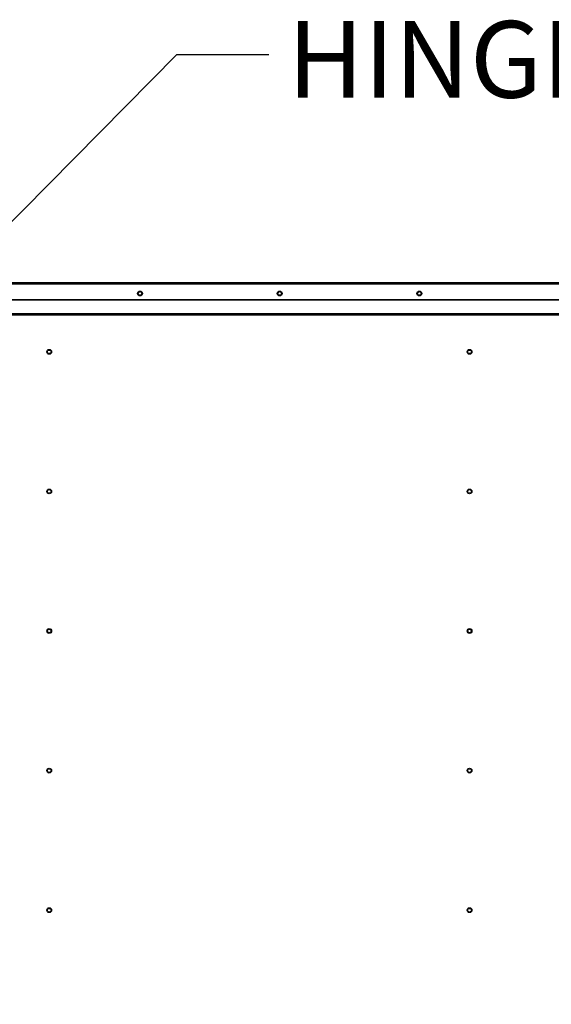
# Model space of a CAD drawing. Units: inches. Extents: x 8 to 525, y 3 to 403.
# Drawn here: x 156 to 183, y 165 to 217 of the extents above; entities that cross this region are included whole.
import ezdxf

# ---------------------------------------------------------------- set-up
doc = ezdxf.new("R2010")
doc.units = ezdxf.units.IN
doc.header["$LTSCALE"] = 48
doc.header["$MEASUREMENT"] = 0
doc.layers.add('FORMAT', color=7, linetype='Continuous')
doc.styles.add('SLDTEXTSTYLE0', font='TXT', dxfattribs={"width": 0.75})
doc.dimstyles.new('SLDDIMSTYLE0', dxfattribs={"dimtxt": 0.18, "dimasz": 3, "dimexe": 0, "dimexo": 0.0625, "dimgap": 0, "dimtad": 0, "dimtih": 1, "dimtoh": 1, "dimdec": 0, "dimrnd": 1e-09, "dimzin": 0, "dimdsep": 46, "dimtxsty": 'Standard', "dimblk1": 'DOT', "dimblk2": 'DOT', "dimsah": 1, "dimcen": 0.09, "dimadec": 0, "dimazin": 0, "dimtfac": 3, "dimtdec": 0, "dimtofl": 0, "dimtmove": 0, "dimatfit": 3, "dimldrblk": 'DOT', "dimfxl": 1, "dimfrac": 2, "dimtolj": 1, "dimtzin": 0, "dimarcsym": 0})
doc.dimstyles.new('SLDDIMSTYLE1', dxfattribs={"dimtxt": 4, "dimasz": 9, "dimexe": 0, "dimexo": 0.0625, "dimgap": 1, "dimtad": 0, "dimtih": 1, "dimtoh": 1, "dimdec": 3, "dimrnd": 1e-09, "dimzin": 12, "dimdsep": 46, "dimtxsty": 'SLDTEXTSTYLE0', "dimsah": 1, "dimcen": 0.09, "dimadec": 0, "dimazin": 3, "dimtfac": 1, "dimtdec": 3, "dimtofl": 0, "dimtmove": 0, "dimatfit": 3, "dimfxl": 1, "dimfrac": 2, "dimtolj": 1, "dimtzin": 12, "dimarcsym": 0})

# ---------------------------------------------------------------- blocks, each defined once
blk = doc.blocks.new('_D_8')
at = {"layer": 'FORMAT', "transparency": 16777216}
for p, q in [((50.824, 199.484), (50.824, 80.778)), ((210.816, 140.396), (210.816, 80.778)), ((50.824, 86.778), (132.463, 86.778)), ((210.816, 86.778), (134.93, 86.778))]:
    blk.add_line(p, q, dxfattribs=at)
for points in [[(50.824, 86.778), (59.824, 85.278), (59.824, 88.278)], [(210.816, 86.778), (201.816, 88.278), (201.816, 85.278)]]:
    blk.add_solid(points, dxfattribs=at)
at = {"layer": 'FORMAT', "transparency": 16777216, "insert": (132.463, 88.756), "char_height": 4, "attachment_point": 1, "style": 'SLDTEXTSTYLE0'}
blk.add_mtext('L', dxfattribs=at)
blk = doc.blocks.new('_Dot')
at = {"color": 0, "linetype": 'ByBlock', "lineweight": -2}
blk.add_line((-0.5, 0), (-1, 0), dxfattribs=at)
at = {"color": 0, "linetype": 'ByBlock', "const_width": 0.5}
blk.add_lwpolyline([(-0.25, 0, 1), (0.25, 0, 1)], format="xyb", close=True, dxfattribs=at)

msp = doc.modelspace()

# ---------------------------------------------------------------- linework, layer by layer
at = {"color": 7, "linetype": 'Continuous', "lineweight": 25}
for p, q in [((153.7193137, 202.8167732), (208.7228937, 202.8167732)), ((153.7863137, 202.8837732), (208.7228937, 202.8837732)), ((153.7193137, 202.0112759), (208.7228937, 202.0112759)), ((153.7193137, 201.9893556), (208.7228937, 201.9893556)), ((153.7193137, 201.2739821), (208.2609377, 201.2739821)), ((153.7193137, 201.2091659), (208.2324613, 201.2091659))]:
    msp.add_line(p, q, dxfattribs=at)
for centre, radius in [((161.9188687, 202.3206132), 0.125), ((161.9190218, 202.3206132), 0.095), ((169.1724237, 202.3206132), 0.125), ((169.17248, 202.3206132), 0.095), ((176.4259787, 202.3206132), 0.125), ((176.4259381, 202.3206132), 0.095), ((157.2048937, 199.2852732), 0.125), ((157.2043137, 199.2853192), 0.095), ((179.0358937, 199.2852732), 0.125), ((179.0356937, 199.2853192), 0.095), ((157.2048937, 192.0268732), 0.125), ((157.2043137, 192.0269197), 0.095), ((179.0358937, 192.0268732), 0.125), ((179.0356937, 192.0269197), 0.095), ((157.2048937, 184.7684732), 0.125), ((157.2043137, 184.7685202), 0.095), ((179.0358937, 184.7684732), 0.125), ((179.0356937, 184.7685202), 0.095), ((157.2048937, 177.5100732), 0.125), ((157.2043137, 177.5101207), 0.095), ((179.0358937, 177.5100732), 0.125), ((179.0356937, 177.5101207), 0.095), ((157.2048937, 170.2516732), 0.125), ((157.2043137, 170.2517212), 0.095), ((179.0358937, 170.2516732), 0.125), ((179.0356937, 170.2517212), 0.095)]:
    msp.add_circle(centre, radius, dxfattribs=at)

# ---------------------------------------------------------------- texts
at = {"layer": 'FORMAT', "insert": (169.5767474, 216.485489), "char_height": 3.984, "attachment_point": 1, "style": 'SLDTEXTSTYLE0'}
msp.add_mtext('HINGED DOORS', dxfattribs=at)

# ---------------------------------------------------------------- dimensions: what is measured, and where the dimension line sits
at = {"layer": 'FORMAT'}
dim = msp.add_linear_dim(base=(210.8162884, 86.77751), p1=(50.8240008, 201.8837732), p2=(210.8162884, 142.7955361), angle=0, text='L', dimstyle='SLDDIMSTYLE1', dxfattribs=at)
dim.commit()
dim.dimension.update_dxf_attribs({"geometry": '_D_8', "text_midpoint": (133.6964711, 86.77751), "dimtype": 160})

# ---------------------------------------------------------------- leaders
msp.add_leader([(135.3697416, 185.883511), (163.8309853, 214.7521479), (168.6054704, 214.7521479)], dimstyle='SLDDIMSTYLE0', dxfattribs=at)

doc.saveas('drawing.dxf')
